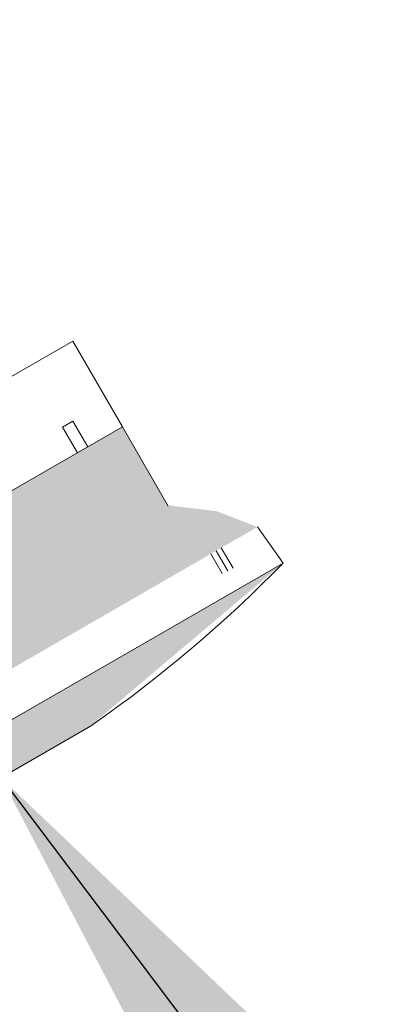
# Model space of a CAD drawing. Units: millimetres. Extents: x 2875 to 28240, y 2041 to 14683.
# Drawn here: x 23392 to 23408, y 8651 to 8695 of the extents above; entities that cross this region are included whole.
import ezdxf

# ---------------------------------------------------------------- set-up
doc = ezdxf.new("R2010")
doc.units = ezdxf.units.MM
doc.linetypes.add('AUSGEZOGEN', pattern=[2000.1, 2000, -0.1])
doc.linetypes.add('ISO03W100', pattern=[30, 12, -18])
doc.layers.add('-KUNSTSTOFF', color=1, linetype='AUSGEZOGEN')
doc.styles.get("Standard").update_dxf_attribs({"font": 'arial.ttf'})
doc.dimstyles.new('ISO-25', dxfattribs={"dimtxt": 50, "dimasz": 50, "dimexe": 1.25, "dimexo": 70, "dimgap": 50, "dimtad": 0, "dimtxsty": 'Standard', "dimcen": 2.5, "dimadec": 0, "dimazin": 0, "dimtfac": 1, "dimtmove": 0, "dimatfit": 3, "dimfxl": 1, "dimarcsym": 0})

msp = doc.modelspace()

# ---------------------------------------------------------------- linework, layer by layer
at = {"layer": '-KUNSTSTOFF', "color": 1, "lineweight": 0, "extrusion": (2.60598e-09, 3.51277e-10, 1)}
for p, q in [((23398.612, 8673.527, 0), (23396.582, 8677.045, 0)), ((23403.712, 8670.992, 0), (23376.083, 8655.047, 0)), ((23395.271, 8663.812, 0), (23386.61, 8658.813, 0))]:
    msp.add_line(p, q, dxfattribs=at)
at = {"layer": '-KUNSTSTOFF', "lineweight": 0, "extrusion": (2.60598e-09, 3.51277e-10, 1)}
msp.add_line((23403.712, 8670.992, 0), (23402.573, 8672.6, 0), dxfattribs=at)
at = {"layer": '-KUNSTSTOFF', "color": 1, "lineweight": 0, "extrusion": (2.60598e-09, 3.51277e-10, 1)}
msp.add_arc((23361.546, 8712.143, 0), 58.918, 304.90821, 315.69802, dxfattribs=at)
at = {"color": 1, "lineweight": 0, "extrusion": (2.60598e-09, 3.51277e-10, 1)}
for p, q in [((23394.384, 8680.853, 0), (23372.282, 8668.135, 0)), ((23396.582, 8677.045, 0), (23394.384, 8680.853, 0)), ((23396.582, 8677.045, 0), (23374.491, 8664.308, 0)), ((23394.378, 8677.302, 0), (23393.918, 8677.037, 0)), ((23393.918, 8677.037, 0), (23394.579, 8675.89, 0)), ((23395.045, 8676.159, 0), (23394.378, 8677.302, 0)), ((23400.509, 8671.408, 0), (23401.014, 8670.532, 0)), ((23400.744, 8671.544, 0), (23401.256, 8670.656, 0)), ((23400.97, 8671.675, 0), (23401.49, 8670.772, 0))]:
    msp.add_line(p, q, dxfattribs=at)
at = {"linetype": 'ISO03W100', "lineweight": 5, "ltscale": 2}
msp.add_circle((23282.929, 8798.359, -2763.762), 250, dxfattribs=at)
at = {"lineweight": 0, "ltscale": 25}
msp.add_arc((22295.223, 10631.859), 2034.487, 12.959573, 315.621082, dxfattribs=at)
at = {"color": 3, "lineweight": 0, "ltscale": 20}
msp.add_arc((22295.223, 10631.859), 1974.49, 182.750638, 329.079057, dxfattribs=at)
at = {"color": 1, "lineweight": 0, "extrusion": (2.6062e-09, 3.51324e-10, 1)}
msp.add_solid([(23396.582, 8669.141, 0), (23395.099, 8676.189, 0), (23396.582, 8677.045, 0)], dxfattribs=at)
at = {"color": 1, "lineweight": 0}
for points in [[(23396.582, 8669.141, 0), (23396.582, 8677.045, 0), (23396.582, 8669.141, 0)], [(23396.582, 8669.141, 0), (23396.582, 8677.045, 0), (23396.582, 8677.045, 0)], [(23396.582, 8677.045, 0), (23396.582, 8677.045, 0), (23396.582, 8677.045, 0)], [(23396.582, 8669.141, 0), (23396.582, 8677.045, 0), (23396.582, 8669.141, 0)], [(23396.582, 8669.141, 0), (23396.582, 8677.045, 0), (23396.582, 8677.045, 0)], [(23396.582, 8677.045, 0), (23396.582, 8677.045, 0), (23396.582, 8677.045, 0)], [(23398.636, 8670.327, 0), (23398.636, 8673.556, 0), (23398.636, 8670.327, 0)], [(23398.636, 8670.327, 0), (23398.636, 8673.556, 0), (23398.636, 8673.556, 0)], [(23398.636, 8673.556, 0), (23398.636, 8673.556, 0), (23398.636, 8673.556, 0)], [(23398.636, 8670.327, 0), (23398.636, 8673.556, 0), (23398.636, 8670.327, 0)], [(23398.636, 8670.327, 0), (23398.636, 8673.556, 0), (23398.636, 8673.556, 0)], [(23398.636, 8673.556, 0), (23398.636, 8673.556, 0), (23398.636, 8673.556, 0)], [(23397.731, 8673.023, 0), (23397.731, 8673.023, 0), (23397.731, 8673.023, 0)], [(23397.731, 8673.023, 0), (23397.731, 8673.023, 0), (23397.731, 8673.023, 0)], [(23402.573, 8670.029, 0), (23402.573, 8670.335, 0), (23402.573, 8670.335, 0)], [(23398.636, 8666.702, 0), (23398.636, 8668.063, 0), (23398.636, 8666.702, 0)], [(23398.636, 8666.702, 0), (23398.636, 8668.063, 0), (23398.636, 8668.063, 0)], [(23398.636, 8666.702, 0), (23398.636, 8668.063, 0), (23398.636, 8666.702, 0)], [(23398.636, 8666.702, 0), (23398.636, 8668.063, 0), (23398.636, 8668.063, 0)], [(23396.582, 8664.966, 0), (23396.582, 8666.877, 0), (23396.582, 8664.966, 0)], [(23396.582, 8664.966, 0), (23396.582, 8666.877, 0), (23396.582, 8666.877, 0)], [(23396.582, 8664.966, 0), (23396.582, 8666.877, 0), (23396.582, 8664.966, 0)], [(23396.582, 8664.966, 0), (23396.582, 8666.877, 0), (23396.582, 8666.877, 0)]]:
    msp.add_solid(points, dxfattribs=at)
at = {"color": 1, "lineweight": 0, "extrusion": (2.60613e-09, 3.51325e-10, 1)}
msp.add_solid([(23396.582, 8669.141, 0), (23396.582, 8677.045, 0), (23398.612, 8670.313, 0)], dxfattribs=at)
at = {"color": 1, "lineweight": 0, "extrusion": (2.60596e-09, 3.51273e-10, 1)}
msp.add_solid([(23398.612, 8670.313, 0), (23396.582, 8677.045, 0), (23398.612, 8673.527, 0)], dxfattribs=at)
at = {"color": 1, "lineweight": 0, "extrusion": (2.6059e-09, 3.51271e-10, 1)}
msp.add_solid([(23395.099, 8668.285, 0), (23391.166, 8673.922, 0), (23395.099, 8676.189, 0)], dxfattribs=at)
at = {"color": 1, "lineweight": 0, "extrusion": (-1.61719e-09, -2.0731e-09, 1)}
msp.add_solid([(23395.694, 8668.628, 0), (23394.308, 8675.748, 0), (23395.694, 8676.55, 0)], dxfattribs=at)
at = {"color": 1, "lineweight": 0, "extrusion": (2.60594e-09, 3.51271e-10, 1)}
msp.add_solid([(23395.099, 8668.285, 0), (23395.099, 8676.189, 0), (23396.582, 8669.141, 0)], dxfattribs=at)
at = {"color": 1, "lineweight": 0, "extrusion": (1.19688e-09, -2.0731e-09, 1)}
msp.add_solid([(23395.694, 8668.628, 0), (23395.694, 8676.55, 0), (23395.694, 8668.628, 0)], dxfattribs=at)
at = {"color": 1, "lineweight": 0, "extrusion": (3.47738e-09, -2.0731e-09, 1)}
msp.add_solid([(23395.694, 8668.628, 0), (23395.694, 8676.55, 0), (23395.694, 8676.55, 0)], dxfattribs=at)
at = {"color": 1, "lineweight": 0, "extrusion": (-1.61774e-09, -2.0731e-09, 1)}
msp.add_solid([(23395.694, 8668.628, 0), (23395.694, 8676.55, 0), (23397.731, 8669.804, 0)], dxfattribs=at)
at = {"color": 1, "lineweight": 0, "extrusion": (-1.61718e-09, -2.07293e-09, 1)}
msp.add_solid([(23397.731, 8669.804, 0), (23395.694, 8676.55, 0), (23397.731, 8673.023, 0)], dxfattribs=at)
at = {"color": 1, "lineweight": 0, "extrusion": (-1.61761e-09, -2.07317e-09, 1)}
msp.add_solid([(23394.308, 8667.828, 0), (23391.191, 8673.946, 0), (23394.308, 8675.748, 0)], dxfattribs=at)
at = {"color": 1, "lineweight": 0, "extrusion": (-1.61753e-09, -2.07317e-09, 1)}
msp.add_solid([(23394.308, 8667.828, 0), (23394.308, 8675.748, 0), (23395.694, 8668.628, 0)], dxfattribs=at)
at = {"color": 1, "lineweight": 0, "extrusion": (-1.61756e-09, -2.07314e-09, 1)}
msp.add_solid([(23391.191, 8666.028, 0), (23391.191, 8673.946, 0), (23394.308, 8667.828, 0)], dxfattribs=at)
at = {"color": 1, "lineweight": 0, "extrusion": (2.60603e-09, 3.51358e-10, 1)}
msp.add_solid([(23391.166, 8666.014, 0), (23391.166, 8673.922, 0), (23395.099, 8668.285, 0)], dxfattribs=at)
at = {"color": 1, "lineweight": 0, "extrusion": (2.5749e-09, 3.51224e-10, 1)}
msp.add_solid([(23398.636, 8670.327, 0), (23398.612, 8673.527, 0), (23398.636, 8673.556, 0)], dxfattribs=at)
at = {"color": 1, "lineweight": 0, "extrusion": (2.58152e-09, 3.51273e-10, 1)}
msp.add_solid([(23398.612, 8670.313, 0), (23398.612, 8673.527, 0), (23398.636, 8670.327, 0)], dxfattribs=at)
at = {"color": 1, "lineweight": 0, "extrusion": (2.60606e-09, 3.51224e-10, 1)}
msp.add_solid([(23398.636, 8670.327, 0), (23398.636, 8673.556, 0), (23400.78, 8671.565, 0)], dxfattribs=at)
at = {"color": 1, "lineweight": 0, "extrusion": (2.60607e-09, 3.51238e-10, 1)}
msp.add_solid([(23400.78, 8671.565, 0), (23398.636, 8673.556, 0), (23400.78, 8673.297, 0)], dxfattribs=at)
at = {"color": 1, "lineweight": 0, "extrusion": (2.6059e-09, 3.51238e-10, 1)}
msp.add_solid([(23400.78, 8671.565, 0), (23400.78, 8673.297, 0), (23402.573, 8672.6, 0)], dxfattribs=at)
at = {"color": 1, "lineweight": 0, "extrusion": (2.46927e-09, 0, 1)}
msp.add_solid([(23402.573, 8672.6, 0), (23400.78, 8673.297, 0), (23402.573, 8672.6, 0)], dxfattribs=at)
at = {"color": 1, "lineweight": 0, "extrusion": (-1.65115e-09, -2.07329e-09, 1)}
msp.add_solid([(23397.756, 8669.818, 0), (23397.731, 8673.023, 0), (23397.756, 8673.052, 0)], dxfattribs=at)
at = {"color": 1, "lineweight": 0, "extrusion": (1.19677e-09, -2.07293e-09, 1)}
msp.add_solid([(23397.731, 8669.804, 0), (23397.731, 8673.023, 0), (23397.731, 8669.804, 0)], dxfattribs=at)
at = {"color": 1, "lineweight": 0, "extrusion": (-1.23581e-09, -2.07293e-09, 1)}
msp.add_solid([(23397.731, 8669.804, 0), (23397.731, 8673.023, 0), (23397.731, 8673.023, 0)], dxfattribs=at)
at = {"color": 1, "lineweight": 0, "extrusion": (1.19678e-09, -2.07293e-09, 1)}
msp.add_solid([(23397.731, 8669.804, 0), (23397.731, 8673.023, 0), (23397.731, 8669.804, 0)], dxfattribs=at)
at = {"color": 1, "lineweight": 0, "extrusion": (-1.2358e-09, -2.07293e-09, 1)}
msp.add_solid([(23397.731, 8669.804, 0), (23397.731, 8673.023, 0), (23397.731, 8673.023, 0)], dxfattribs=at)
at = {"color": 1, "lineweight": 0, "extrusion": (-1.60321e-09, -2.07293e-09, 1)}
msp.add_solid([(23397.731, 8669.804, 0), (23397.731, 8673.023, 0), (23397.756, 8669.818, 0)], dxfattribs=at)
at = {"color": 1, "lineweight": 0, "extrusion": (1.19699e-09, -2.07329e-09, 1)}
msp.add_solid([(23397.756, 8669.818, 0), (23397.756, 8673.052, 0), (23397.756, 8669.818, 0)], dxfattribs=at)
at = {"color": 1, "lineweight": 0, "extrusion": (6.90672e-10, -2.07329e-09, 1)}
msp.add_solid([(23397.756, 8669.818, 0), (23397.756, 8673.052, 0), (23397.756, 8673.052, 0)], dxfattribs=at)
at = {"color": 1, "lineweight": 0, "extrusion": (-1.61769e-09, -2.07329e-09, 1)}
msp.add_solid([(23397.756, 8669.818, 0), (23397.756, 8673.052, 0), (23399.899, 8671.056, 0)], dxfattribs=at)
at = {"color": 1, "lineweight": 0, "extrusion": (-1.6175e-09, -2.07309e-09, 1)}
msp.add_solid([(23399.899, 8671.056, 0), (23397.756, 8673.052, 0), (23399.899, 8672.794, 0)], dxfattribs=at)
at = {"color": 1, "lineweight": 0, "extrusion": (-1.61757e-09, -2.07309e-09, 1)}
msp.add_solid([(23399.899, 8671.056, 0), (23399.899, 8672.794, 0), (23401.692, 8672.091, 0)], dxfattribs=at)
at = {"color": 1, "lineweight": 0, "extrusion": (-1.58825e-09, -1.99828e-09, 1)}
msp.add_solid([(23401.692, 8672.091, 0), (23399.899, 8672.794, 0), (23401.692, 8672.097, 0)], dxfattribs=at)
at = {"color": 1, "lineweight": 0, "extrusion": (-1.34156e-09, -1.99828e-09, 1)}
msp.add_solid([(23401.692, 8672.091, 0), (23401.692, 8672.097, 0), (23401.694, 8672.092, 0)], dxfattribs=at)
at = {"color": 1, "lineweight": 0, "extrusion": (2.60834e-09, 3.48414e-10, 1)}
msp.add_solid([(23402.573, 8670.029, 0), (23402.573, 8670.335, 0), (23403.712, 8670.992, 0)], dxfattribs=at)
at = {"color": 1, "lineweight": 0, "extrusion": (-1.61711e-09, -2.07423e-09, 1)}
msp.add_solid([(23401.694, 8669.504, 0), (23401.694, 8669.833, 0), (23402.919, 8670.54, 0)], dxfattribs=at)
at = {"color": 1, "lineweight": 0, "extrusion": (2.60588e-09, 3.51392e-10, 1)}
msp.add_solid([(23402.573, 8670.029, 0), (23400.78, 8669.3, 0), (23402.573, 8670.335, 0)], dxfattribs=at)
at = {"color": 1, "lineweight": 0, "extrusion": (2.6062e-09, 3.50601e-10, 1)}
msp.add_solid([(23400.78, 8668.514, 0), (23400.78, 8669.3, 0), (23402.573, 8670.029, 0)], dxfattribs=at)
at = {"color": 1, "lineweight": 0, "extrusion": (2.49173e-06, 3.51392e-10, 1)}
msp.add_solid([(23402.573, 8670.029, 0.058), (23402.573, 8670.335, 0.058), (23402.573, 8670.029, 0.058)], dxfattribs=at)
at = {"color": 1, "lineweight": 0, "extrusion": (-1.61875e-09, -2.07114e-09, 1)}
msp.add_solid([(23401.692, 8669.503, 0), (23399.899, 8668.796, 0), (23401.692, 8669.832, 0)], dxfattribs=at)
at = {"color": 1, "lineweight": 0, "extrusion": (-1.79631e-09, -2.07423e-09, 1)}
msp.add_solid([(23401.694, 8669.504, 0), (23401.692, 8669.832, 0), (23401.694, 8669.833, 0)], dxfattribs=at)
at = {"color": 1, "lineweight": 0, "extrusion": (-1.24258e-09, -2.07114e-09, 1)}
msp.add_solid([(23401.692, 8669.503, 0), (23401.692, 8669.832, 0), (23401.694, 8669.504, 0)], dxfattribs=at)
at = {"color": 1, "lineweight": 0, "extrusion": (2.60607e-09, 3.50601e-10, 1)}
msp.add_solid([(23400.78, 8668.514, 0), (23398.636, 8668.063, 0), (23400.78, 8669.3, 0)], dxfattribs=at)
at = {"color": 1, "lineweight": 0, "extrusion": (-1.61789e-09, -2.07334e-09, 1)}
msp.add_solid([(23399.899, 8667.987, 0), (23399.899, 8668.796, 0), (23401.692, 8669.503, 0)], dxfattribs=at)
at = {"color": 1, "lineweight": 0, "extrusion": (-1.61721e-09, -2.07334e-09, 1)}
msp.add_solid([(23399.899, 8667.987, 0), (23397.756, 8667.558, 0), (23399.899, 8668.796, 0)], dxfattribs=at)
at = {"color": 1, "lineweight": 0, "extrusion": (2.60587e-09, 3.51561e-10, 1)}
msp.add_solid([(23398.636, 8666.702, 0), (23398.636, 8668.063, 0), (23400.78, 8668.514, 0)], dxfattribs=at)
at = {"color": 1, "lineweight": 0, "extrusion": (2.6058e-09, 3.51248e-10, 1)}
msp.add_solid([(23398.612, 8666.682, 0), (23396.582, 8666.877, 0), (23398.612, 8668.049, 0)], dxfattribs=at)
at = {"color": 1, "lineweight": 0, "extrusion": (-1.6172e-09, -2.07342e-09, 1)}
msp.add_solid([(23397.756, 8666.173, 0), (23397.756, 8667.558, 0), (23399.899, 8667.987, 0)], dxfattribs=at)
at = {"color": 1, "lineweight": 0, "extrusion": (2.61957e-09, 3.51561e-10, 1)}
msp.add_solid([(23398.636, 8666.702, 0), (23398.612, 8668.049, 0), (23398.636, 8668.063, 0)], dxfattribs=at)
at = {"color": 1, "lineweight": 0, "extrusion": (2.60187e-09, 3.51248e-10, 1)}
msp.add_solid([(23398.612, 8666.682, 0), (23398.612, 8668.049, 0), (23398.636, 8666.702, 0)], dxfattribs=at)
at = {"color": 1, "lineweight": 0, "extrusion": (-1.61744e-09, -2.07284e-09, 1)}
msp.add_solid([(23397.731, 8666.153, 0), (23395.694, 8666.368, 0), (23397.731, 8667.544, 0)], dxfattribs=at)
at = {"color": 1, "lineweight": 0, "extrusion": (-1.63981e-09, -2.07342e-09, 1)}
msp.add_solid([(23397.756, 8666.173, 0), (23397.731, 8667.544, 0), (23397.756, 8667.558, 0)], dxfattribs=at)
at = {"color": 1, "lineweight": 0, "extrusion": (1.75313e-09, -2.07284e-09, 1)}
msp.add_solid([(23397.731, 8666.153, 0), (23397.731, 8667.544, 0), (23397.731, 8666.153, 0)], dxfattribs=at)
msp.add_solid([(23397.731, 8666.153, 0), (23397.731, 8667.544, 0), (23397.731, 8666.153, 0)], dxfattribs=at)
at = {"color": 1, "lineweight": 0, "extrusion": (1.19717e-09, -2.07284e-09, 1)}
msp.add_solid([(23397.731, 8666.153, 0), (23397.731, 8667.544, 0), (23397.731, 8667.544, 0)], dxfattribs=at)
at = {"color": 1, "lineweight": 0, "extrusion": (1.19718e-09, -2.07284e-09, 1)}
msp.add_solid([(23397.731, 8666.153, 0), (23397.731, 8667.544, 0), (23397.731, 8667.544, 0)], dxfattribs=at)
at = {"color": 1, "lineweight": 0, "extrusion": (-1.60685e-09, -2.07284e-09, 1)}
msp.add_solid([(23397.731, 8666.153, 0), (23397.731, 8667.544, 0), (23397.756, 8666.173, 0)], dxfattribs=at)
at = {"color": 1, "lineweight": 0, "extrusion": (1.75363e-09, -2.07342e-09, 1)}
msp.add_solid([(23397.756, 8666.173, 0), (23397.756, 8667.558, 0), (23397.756, 8666.173, 0)], dxfattribs=at)
at = {"color": 1, "lineweight": 0, "extrusion": (1.19751e-09, -2.07342e-09, 1)}
msp.add_solid([(23397.756, 8666.173, 0), (23397.756, 8667.558, 0), (23397.756, 8667.558, 0)], dxfattribs=at)
at = {"color": 1, "lineweight": 0, "extrusion": (2.60582e-09, 3.51615e-10, 1)}
msp.add_solid([(23396.582, 8664.966, 0), (23395.099, 8666.021, 0), (23396.582, 8666.877, 0)], dxfattribs=at)
at = {"color": 1, "lineweight": 0, "extrusion": (2.60584e-09, 3.51615e-10, 1)}
msp.add_solid([(23396.582, 8664.966, 0), (23396.582, 8666.877, 0), (23398.612, 8666.682, 0)], dxfattribs=at)
at = {"color": 1, "lineweight": 0, "extrusion": (-1.61766e-09, -2.0733e-09, 1)}
msp.add_solid([(23395.694, 8664.43, 0), (23394.308, 8665.567, 0), (23395.694, 8666.368, 0)], dxfattribs=at)
at = {"color": 1, "lineweight": 0, "extrusion": (1.75353e-09, -2.0733e-09, 1)}
msp.add_solid([(23395.694, 8664.43, 0), (23395.694, 8666.368, 0), (23395.694, 8664.43, 0)], dxfattribs=at)
at = {"color": 1, "lineweight": 0, "extrusion": (1.19745e-09, -2.0733e-09, 1)}
msp.add_solid([(23395.694, 8664.43, 0), (23395.694, 8666.368, 0), (23395.694, 8666.368, 0)], dxfattribs=at)
at = {"color": 1, "lineweight": 0, "extrusion": (-1.61749e-09, -2.0733e-09, 1)}
msp.add_solid([(23395.694, 8664.43, 0), (23395.694, 8666.368, 0), (23397.731, 8666.153, 0)], dxfattribs=at)
at = {"color": 1, "lineweight": 0, "extrusion": (2.60613e-09, 3.51321e-10, 1)}
msp.add_solid([(23395.099, 8663.712, 0), (23391.166, 8663.752, 0), (23395.099, 8666.021, 0)], dxfattribs=at)
at = {"color": 1, "lineweight": 0, "extrusion": (2.60561e-09, 3.51321e-10, 1)}
msp.add_solid([(23395.099, 8663.712, 0), (23395.099, 8666.021, 0), (23396.582, 8664.966, 0)], dxfattribs=at)
at = {"color": 1, "lineweight": 0, "extrusion": (-1.61761e-09, -2.07329e-09, 1)}
for points in [[(23394.308, 8663.257, 0), (23391.191, 8663.767, 0), (23394.308, 8665.567, 0)], [(23391.191, 8661.457, 0), (23391.191, 8663.767, 0), (23394.308, 8663.257, 0)]]:
    msp.add_solid(points, dxfattribs=at)
at = {"color": 1, "lineweight": 0, "extrusion": (-1.61765e-09, -2.07329e-09, 1)}
msp.add_solid([(23394.308, 8663.257, 0), (23394.308, 8665.567, 0), (23395.694, 8664.43, 0)], dxfattribs=at)
at = {"color": 1, "lineweight": 0, "extrusion": (2.60612e-09, 3.50927e-10, 1)}
msp.add_solid([(23391.166, 8661.443, 0), (23391.166, 8663.752, 0), (23395.099, 8663.712, 0)], dxfattribs=at)

# ---------------------------------------------------------------- leaders
at = {"color": 0, "lineweight": 5, "ltscale": 25}
msp.add_leader([(23391.191, 8661.457, 0), (23806.707, 8110.188, 0), (24405.723, 8110.188, 0)], dimstyle='ISO-25', override={"dimasz": 20}, dxfattribs=at)

doc.saveas('drawing.dxf')
